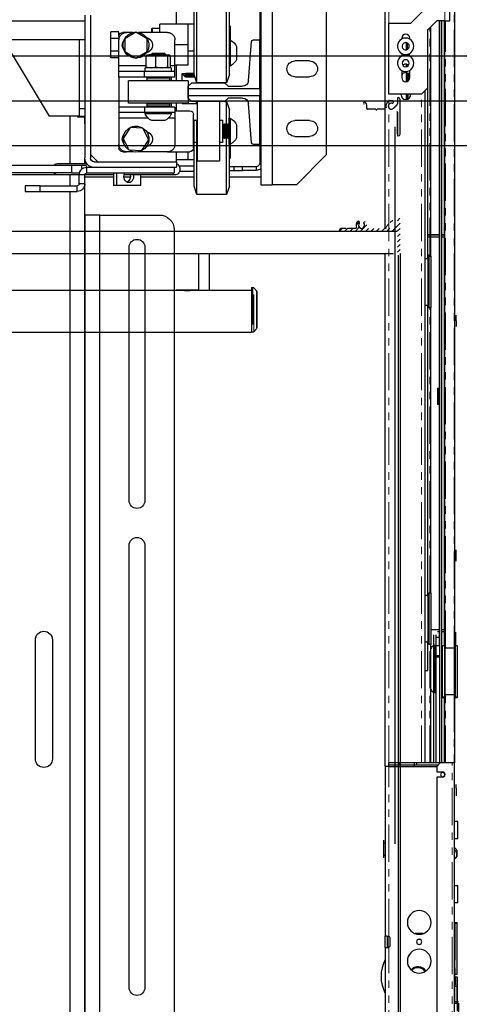
# Model space of a CAD drawing. Units: inches. Extents: x -1 to 417, y 4 to 299.
# Drawn here: x 240 to 255, y 188 to 221 of the extents above; entities that cross this region are included whole.
import ezdxf

# ---------------------------------------------------------------- set-up
doc = ezdxf.new("R2010")
doc.units = ezdxf.units.IN
doc.header["$MEASUREMENT"] = 0
doc.linetypes.add('CENTER', pattern=[2, 1.25, -0.25, 0.25, -0.25])
doc.linetypes.add('PHANTOM', pattern=[2.5, 1.25, -0.25, 0.25, -0.25, 0.25, -0.25])
doc.layers.add('CENTER', color=2, linetype='CENTER')

# ---------------------------------------------------------------- blocks, each defined once
blk = doc.blocks.new('A$C2C1D06E5')
at = {"color": 7, "linetype": 'Continuous', "lineweight": 25}
for p, q in [((0.1717, 3.1119), (0.1717, 2.3564)), ((0.0812, 3.0619), (0.0812, 2.4064)), ((0.1907, 2.9367), (0.1907, 2.5994)), ((0.1927, 2.9367), (0.1927, 2.5994)), ((0.2483, 2.5276), (0.2483, 2.6836)), ((0.2983, 2.5276), (0.2983, 2.6836)), ((0.2435, 2.5416), (0.2435, 2.6696)), ((0.303, 2.5416), (0.303, 2.6696)), ((0.3325, 2.6256), (0.3325, 2.6474)), ((0.4769, 2.6411), (0.4769, 2.4014)), ((0.4863, 2.6411), (0.4863, 2.4014)), ((0.4863, 2.6307), (1.8638, 2.6307)), ((0.2435, 2.6239), (0.2418, 2.6222)), ((0.2418, 2.5891), (0.2418, 2.6222)), ((0.303, 2.6256), (0.313, 2.6256)), ((0.313, 2.6256), (0.3605, 2.6256)), ((0.313, 2.5913), (0.313, 2.6256)), ((0.3475, 2.6119), (0.396, 2.6119)), ((0.3605, 2.6119), (0.3605, 2.6256)), ((0.3727, 2.6194), (0.3605, 2.6194)), ((0.3743, 2.6178), (0.3727, 2.6194)), ((0.3727, 2.6119), (0.3727, 2.6194)), ((0.3743, 2.6178), (0.3743, 2.6119)), ((0.3818, 2.6015), (0.4005, 2.6123)), ((0.4005, 2.6123), (0.4193, 2.6015)), ((0.405, 2.6119), (0.4165, 2.6119)), ((0.4165, 2.6119), (0.4228, 2.6119)), ((0.429, 2.6129), (0.4424, 2.6129)), ((0.429, 2.6056), (0.429, 2.6129)), ((0.4424, 2.6021), (0.4424, 2.6129)), ((0.1907, 2.6003), (0.1927, 2.6003)), ((0.1907, 2.5994), (0.1907, 2.4242)), ((0.1927, 2.5994), (0.1907, 2.5994)), ((0.1927, 2.5994), (0.1927, 2.6003)), ((0.2035, 2.5994), (0.1927, 2.5994)), ((0.1927, 2.518), (0.1927, 2.5994)), ((0.2118, 2.5307), (0.2065, 2.5967)), ((0.335, 2.5557), (0.335, 2.5994)), ((0.3818, 2.5798), (0.3818, 2.6015)), ((0.4193, 2.6015), (0.4193, 2.5798)), ((0.429, 2.6056), (0.429, 2.5994)), ((0.429, 2.6021), (0.4424, 2.6021)), ((0.429, 2.5557), (0.429, 2.5994)), ((0.4424, 2.5804), (0.4424, 2.6021)), ((0.4863, 2.5995), (1.8638, 2.5995)), ((0.4957, 2.5995), (0.4957, 2.4838)), ((0.2316, 2.5885), (0.2316, 2.5666)), ((0.2418, 2.5891), (0.2435, 2.5873)), ((0.2426, 2.5883), (0.2426, 2.5556)), ((0.303, 2.5806), (0.313, 2.5806)), ((0.313, 2.5569), (0.313, 2.5913)), ((0.313, 2.5913), (0.335, 2.5913)), ((0.3522, 2.5775), (0.3531, 2.5769)), ((0.374, 2.5775), (0.3522, 2.5775)), ((0.3531, 2.5769), (0.3531, 2.5764)), ((0.3531, 2.5769), (0.3731, 2.5769)), ((0.3731, 2.5769), (0.374, 2.5775)), ((0.3731, 2.5764), (0.3731, 2.5769)), ((0.4005, 2.569), (0.3818, 2.5798)), ((0.4193, 2.5798), (0.4005, 2.569)), ((0.429, 2.5804), (0.4424, 2.5804)), ((0.4424, 2.5696), (0.4424, 2.5804)), ((0.5457, 2.4713), (0.6113, 2.5807)), ((0.109, 2.5641), (0.134, 2.5641)), ((0.3427, 2.5542), (0.3427, 2.5728)), ((0.3445, 2.5744), (0.3441, 2.5742)), ((0.3441, 2.574), (0.3447, 2.5744)), ((0.3447, 2.5744), (0.3445, 2.5744)), ((0.3451, 2.5744), (0.3447, 2.5744)), ((0.3561, 2.5744), (0.3451, 2.5744)), ((0.3471, 2.5542), (0.3471, 2.5728)), ((0.3531, 2.5764), (0.3506, 2.575)), ((0.3506, 2.575), (0.3506, 2.5746)), ((0.3506, 2.575), (0.3756, 2.575)), ((0.3506, 2.5746), (0.351, 2.5744)), ((0.3506, 2.5746), (0.3756, 2.5746)), ((0.3531, 2.5764), (0.3731, 2.5764)), ((0.3584, 2.5744), (0.3561, 2.5744)), ((0.3746, 2.5744), (0.3584, 2.5744)), ((0.3674, 2.5542), (0.3674, 2.5728)), ((0.3756, 2.575), (0.3731, 2.5764)), ((0.3764, 2.5744), (0.3746, 2.5744)), ((0.3753, 2.5744), (0.3756, 2.5746)), ((0.3756, 2.5746), (0.3756, 2.575)), ((0.3818, 2.5744), (0.3764, 2.5744)), ((0.3822, 2.5742), (0.3818, 2.5744)), ((0.3835, 2.5542), (0.3835, 2.5728)), ((0.4082, 2.5734), (0.4094, 2.5708)), ((0.4124, 2.5724), (0.4108, 2.5749)), ((0.429, 2.5696), (0.4424, 2.5696)), ((0.2426, 2.5556), (0.2435, 2.5556)), ((0.313, 2.5569), (0.335, 2.5569)), ((0.3325, 2.5306), (0.3325, 2.5569)), ((0.335, 2.5463), (0.335, 2.5557)), ((0.335, 2.5369), (0.335, 2.5463)), ((0.335, 2.5463), (0.386, 2.5463)), ((0.3414, 2.5525), (0.3414, 2.5463)), ((0.3414, 2.5525), (0.3849, 2.5525)), ((0.3441, 2.5529), (0.3427, 2.5542)), ((0.3441, 2.5528), (0.3444, 2.5525)), ((0.3557, 2.5525), (0.3471, 2.5542)), ((0.3674, 2.5542), (0.3588, 2.5525)), ((0.3742, 2.5525), (0.3674, 2.5542)), ((0.3835, 2.5542), (0.3767, 2.5525)), ((0.3818, 2.5525), (0.3822, 2.5528)), ((0.3821, 2.5529), (0.3835, 2.5542)), ((0.3849, 2.5463), (0.3849, 2.5525)), ((0.386, 2.5369), (0.386, 2.5463)), ((0.386, 2.5463), (0.429, 2.5463)), ((0.429, 2.5463), (0.429, 2.5557)), ((0.429, 2.5369), (0.429, 2.5463)), ((0.134, 2.5376), (0.109, 2.5376)), ((0.2435, 2.5416), (0.2483, 2.5276)), ((0.2517, 2.5275), (0.2458, 2.5216)), ((0.2483, 2.5276), (0.2983, 2.5276)), ((0.3068, 2.5275), (0.2517, 2.5275)), ((0.2605, 2.5276), (0.2605, 2.5275)), ((0.298, 2.5276), (0.298, 2.5275)), ((0.2983, 2.5276), (0.303, 2.5416)), ((0.3016, 2.5375), (0.3179, 2.5375)), ((0.3017, 2.5378), (0.3169, 2.5378)), ((0.3169, 2.5377), (0.3017, 2.5377)), ((0.3169, 2.5386), (0.302, 2.5386)), ((0.3021, 2.5389), (0.3169, 2.5389)), ((0.3169, 2.5403), (0.3025, 2.5403)), ((0.3027, 2.5407), (0.3169, 2.5407)), ((0.323, 2.543), (0.303, 2.543)), ((0.303, 2.543), (0.3169, 2.543)), ((0.3169, 2.5425), (0.303, 2.5425)), ((0.3128, 2.5216), (0.3068, 2.5275)), ((0.3131, 2.5306), (0.3131, 2.4931)), ((0.3131, 2.5306), (0.4131, 2.5306)), ((0.3169, 2.5431), (0.3169, 2.5425)), ((0.3169, 2.5407), (0.3169, 2.5403)), ((0.3169, 2.5389), (0.3169, 2.5386)), ((0.3169, 2.5378), (0.3169, 2.5377)), ((0.3179, 2.5375), (0.3179, 2.543)), ((0.3179, 2.5375), (0.3229, 2.5425)), ((0.3229, 2.5425), (0.3229, 2.543)), ((0.3229, 2.5425), (0.323, 2.5425)), ((0.323, 2.5306), (0.323, 2.543)), ((0.335, 2.5369), (0.386, 2.5369)), ((0.3415, 2.5369), (0.3415, 2.5306)), ((0.3454, 2.5366), (0.3444, 2.5356)), ((0.3444, 2.5356), (0.3444, 2.5316)), ((0.3819, 2.5356), (0.3444, 2.5356)), ((0.3444, 2.5316), (0.3454, 2.5306)), ((0.3444, 2.5316), (0.3656, 2.5316)), ((0.3454, 2.5366), (0.3809, 2.5366)), ((0.3511, 2.5369), (0.3515, 2.5366)), ((0.3656, 2.5316), (0.3819, 2.5316)), ((0.3747, 2.5366), (0.3752, 2.5369)), ((0.3819, 2.5356), (0.3809, 2.5366)), ((0.3809, 2.5306), (0.3819, 2.5316)), ((0.3819, 2.5316), (0.3819, 2.5356)), ((0.386, 2.5369), (0.429, 2.5369)), ((0.4131, 2.4931), (0.4131, 2.5306)), ((0.429, 2.5369), (0.429, 2.4869)), ((0.1927, 2.518), (0.1927, 2.5055)), ((0.3128, 2.518), (0.1927, 2.518)), ((0.2458, 2.5216), (0.2216, 2.5216)), ((0.3128, 2.518), (0.3128, 2.5216)), ((0.3128, 2.5055), (0.3128, 2.518)), ((0.1927, 2.5055), (0.3128, 2.5055)), ((0.1927, 2.4242), (0.1927, 2.5055)), ((0.2216, 2.5019), (0.2458, 2.5019)), ((0.2483, 2.4961), (0.2435, 2.4821)), ((0.2458, 2.5019), (0.2517, 2.496)), ((0.2516, 2.4961), (0.2483, 2.4961)), ((0.2483, 2.4587), (0.2483, 2.4961)), ((0.2517, 2.496), (0.3068, 2.496)), ((0.2605, 2.496), (0.2605, 2.4021)), ((0.298, 2.496), (0.298, 2.4021)), ((0.2993, 2.493), (0.2983, 2.496)), ((0.2983, 2.493), (0.2983, 2.496)), ((0.3068, 2.496), (0.3128, 2.5019)), ((0.3128, 2.5019), (0.3128, 2.5055)), ((0.2065, 2.4269), (0.2118, 2.4929)), ((0.2435, 2.4681), (0.2435, 2.4821)), ((0.323, 2.493), (0.298, 2.493)), ((0.335, 2.4806), (0.3103, 2.4806)), ((0.3131, 2.4931), (0.4131, 2.4931)), ((0.323, 2.493), (0.323, 2.4931)), ((0.3325, 2.4806), (0.3325, 2.4931)), ((0.335, 2.4869), (0.335, 2.4775)), ((0.335, 2.4869), (0.386, 2.4869)), ((0.3415, 2.4931), (0.3415, 2.4869)), ((0.3454, 2.4931), (0.3444, 2.4921)), ((0.3444, 2.4921), (0.3444, 2.4881)), ((0.3819, 2.4921), (0.3444, 2.4921)), ((0.3444, 2.4881), (0.3454, 2.4871)), ((0.3444, 2.4881), (0.3656, 2.4881)), ((0.3654, 2.4871), (0.3454, 2.4871)), ((0.3528, 2.4871), (0.3531, 2.4869)), ((0.3531, 2.4869), (0.3531, 2.4869)), ((0.3531, 2.4869), (0.3731, 2.4869)), ((0.3809, 2.4871), (0.3654, 2.4871)), ((0.3656, 2.4881), (0.3819, 2.4881)), ((0.3731, 2.4869), (0.3734, 2.4871)), ((0.3731, 2.4869), (0.3731, 2.4869)), ((0.3819, 2.4921), (0.3809, 2.4931)), ((0.3809, 2.4871), (0.3819, 2.4881)), ((0.3819, 2.4881), (0.3819, 2.4921)), ((0.386, 2.4869), (0.386, 2.4775)), ((0.386, 2.4869), (0.429, 2.4869)), ((0.429, 2.4869), (0.429, 2.4775)), ((0.4863, 2.4838), (0.4957, 2.4838)), ((0.4957, 2.4838), (0.4957, 2.4713)), ((0.109, 2.4641), (0.134, 2.4641)), ((0.2449, 2.4681), (0.2426, 2.4681)), ((0.2426, 2.4681), (0.2426, 2.427)), ((0.2449, 2.4681), (0.2449, 2.427)), ((0.2555, 2.465), (0.2545, 2.464)), ((0.2545, 2.4285), (0.2545, 2.464)), ((0.2595, 2.465), (0.2555, 2.465)), ((0.2555, 2.465), (0.2555, 2.4275)), ((0.2605, 2.464), (0.2595, 2.465)), ((0.2595, 2.4297), (0.2595, 2.465)), ((0.299, 2.465), (0.298, 2.464)), ((0.303, 2.465), (0.299, 2.465)), ((0.299, 2.465), (0.299, 2.4275)), ((0.304, 2.464), (0.303, 2.465)), ((0.303, 2.4297), (0.303, 2.465)), ((0.304, 2.4181), (0.304, 2.4744)), ((0.335, 2.4775), (0.386, 2.4775)), ((0.335, 2.4775), (0.335, 2.4681)), ((0.335, 2.4681), (0.335, 2.4244)), ((0.3413, 2.4775), (0.3413, 2.4752)), ((0.3413, 2.4752), (0.385, 2.4752)), ((0.3522, 2.4642), (0.3741, 2.4642)), ((0.385, 2.4752), (0.385, 2.4775)), ((0.386, 2.4775), (0.429, 2.4775)), ((0.429, 2.4775), (0.429, 2.4681)), ((0.429, 2.4681), (0.429, 2.4244)), ((0.4957, 2.4713), (0.4863, 2.4713)), ((0.4865, 2.4588), (0.4865, 2.4713)), ((0.4988, 2.4707), (0.4865, 2.4707)), ((0.4957, 2.4713), (0.5457, 2.4713)), ((0.4988, 2.4713), (0.4988, 2.4707)), ((0.2316, 2.4572), (0.2316, 2.4366)), ((0.2463, 2.4562), (0.2449, 2.4588)), ((0.2468, 2.4562), (0.2463, 2.4562)), ((0.2463, 2.4562), (0.2463, 2.4375)), ((0.2483, 2.4588), (0.2468, 2.4562)), ((0.2468, 2.4562), (0.2468, 2.4375)), ((0.2486, 2.4588), (0.2483, 2.4588)), ((0.2483, 2.4588), (0.2483, 2.4352)), ((0.2501, 2.4562), (0.2486, 2.4588)), ((0.2486, 2.4588), (0.2486, 2.4352)), ((0.2506, 2.4562), (0.2501, 2.4562)), ((0.2501, 2.4562), (0.2501, 2.4375)), ((0.252, 2.4588), (0.2506, 2.4562)), ((0.2506, 2.4562), (0.2506, 2.4375)), ((0.2524, 2.4588), (0.252, 2.4588)), ((0.252, 2.4588), (0.252, 2.4352)), ((0.2538, 2.4562), (0.2524, 2.4588)), ((0.2524, 2.4588), (0.2524, 2.4352)), ((0.2543, 2.4562), (0.2538, 2.4562)), ((0.2538, 2.4562), (0.2538, 2.4375)), ((0.2545, 2.4566), (0.2543, 2.4562)), ((0.2543, 2.4562), (0.2543, 2.4375)), ((0.3789, 2.4319), (0.3887, 2.4513)), ((0.3887, 2.4513), (0.4103, 2.4525)), ((0.4103, 2.4525), (0.4221, 2.4343)), ((0.4863, 2.4588), (0.4865, 2.4588)), ((0.134, 2.4376), (0.109, 2.4376)), ((0.2316, 2.4366), (0.2316, 2.4353)), ((0.2449, 2.4338), (0.2463, 2.4363)), ((0.2463, 2.4375), (0.2463, 2.4363)), ((0.2463, 2.4363), (0.2468, 2.4363)), ((0.2468, 2.4375), (0.2468, 2.4363)), ((0.2468, 2.4363), (0.2483, 2.4338)), ((0.2483, 2.4352), (0.2483, 2.4338)), ((0.2483, 2.4338), (0.2486, 2.4338)), ((0.2483, 2.3506), (0.2483, 2.4338)), ((0.2486, 2.4338), (0.2501, 2.4363)), ((0.2486, 2.4352), (0.2486, 2.4338)), ((0.2501, 2.4375), (0.2501, 2.4363)), ((0.2501, 2.4363), (0.2506, 2.4363)), ((0.2506, 2.4375), (0.2506, 2.4363)), ((0.2506, 2.4363), (0.252, 2.4338)), ((0.252, 2.4352), (0.252, 2.4338)), ((0.252, 2.4338), (0.2524, 2.4338)), ((0.2524, 2.4338), (0.2538, 2.4363)), ((0.2524, 2.4352), (0.2524, 2.4338)), ((0.2538, 2.4375), (0.2538, 2.4363)), ((0.2538, 2.4363), (0.2543, 2.4363)), ((0.2543, 2.4375), (0.2543, 2.4363)), ((0.2543, 2.4363), (0.2545, 2.4359)), ((0.2545, 2.4285), (0.2555, 2.4275)), ((0.2595, 2.4275), (0.2595, 2.4297)), ((0.2595, 2.4275), (0.2605, 2.4285)), ((0.298, 2.4285), (0.299, 2.4275)), ((0.2983, 2.3506), (0.2983, 2.4283)), ((0.303, 2.4275), (0.303, 2.4297)), ((0.303, 2.4275), (0.304, 2.4285)), ((0.3907, 2.4138), (0.3789, 2.4319)), ((0.4221, 2.4343), (0.4123, 2.415)), ((0.1907, 2.4242), (0.1907, 2.3564)), ((0.1927, 2.4242), (0.1907, 2.4242)), ((0.1907, 2.4231), (0.1927, 2.4231)), ((0.1927, 2.4231), (0.1927, 2.4242)), ((0.1927, 2.4242), (0.2035, 2.4242)), ((0.1927, 2.4242), (0.1927, 2.393)), ((0.2418, 2.4038), (0.2418, 2.4248)), ((0.2426, 2.427), (0.2426, 2.4244)), ((0.2426, 2.4244), (0.2449, 2.4244)), ((0.2435, 2.3627), (0.2435, 2.4244)), ((0.2449, 2.427), (0.2449, 2.4244)), ((0.2555, 2.4275), (0.2595, 2.4275)), ((0.299, 2.4275), (0.303, 2.4275)), ((0.303, 2.3627), (0.303, 2.4275)), ((0.3475, 2.4119), (0.3103, 2.4119)), ((0.313, 2.3981), (0.313, 2.4119)), ((0.3325, 2.3952), (0.3325, 2.4119)), ((0.3475, 2.4119), (0.396, 2.4119)), ((0.4123, 2.415), (0.3907, 2.4138)), ((0.405, 2.4119), (0.4165, 2.4119)), ((0.4087, 2.4148), (0.4094, 2.4133)), ((0.4124, 2.4149), (0.4123, 2.415)), ((0.4228, 2.4119), (0.4165, 2.4119)), ((0.429, 2.4244), (0.429, 2.4181)), ((0.1312, 2.3564), (0.0812, 2.4064)), ((0.2418, 2.4016), (0.2418, 2.4038)), ((0.2418, 2.4016), (0.2435, 2.3998)), ((0.2605, 2.4021), (0.2605, 2.3963)), ((0.2605, 2.3963), (0.298, 2.3963)), ((0.298, 2.4021), (0.298, 2.3963)), ((0.303, 2.3981), (0.313, 2.3981)), ((0.313, 2.3981), (0.3325, 2.3981)), ((0.3325, 2.3952), (0.3325, 2.3858)), ((0.4706, 2.3952), (0.3325, 2.3952)), ((0.4646, 2.3952), (0.4769, 2.4074)), ((0.4863, 2.392), (0.4863, 2.4014)), ((0.199, 2.3868), (0.199, 2.3805)), ((0.199, 2.3868), (0.2215, 2.3868)), ((0.199, 2.3805), (0.2215, 2.3805)), ((0.2215, 2.3805), (0.2215, 2.3868)), ((0.2215, 2.3868), (0.2365, 2.3868)), ((0.2365, 2.3805), (0.2215, 2.3805)), ((0.2365, 2.3868), (0.2365, 2.3805)), ((0.2365, 2.3868), (0.2435, 2.3868)), ((0.2435, 2.3805), (0.2365, 2.3805)), ((0.303, 2.3788), (0.3274, 2.3788)), ((0.4706, 2.3858), (0.3325, 2.3858)), ((0.3363, 2.3858), (0.3363, 2.3764)), ((0.4828, 2.3858), (0.4706, 2.3858)), ((0.4828, 2.3764), (0.4828, 2.3858)), ((0.533, 2.392), (0.4831, 2.392)), ((0.4839, 2.3889), (0.4839, 2.3857)), ((0.4839, 2.3889), (0.4912, 2.3889)), ((0.4912, 2.3889), (0.5088, 2.3889)), ((0.5088, 2.3889), (0.5088, 2.3764)), ((0.5088, 2.3889), (1.8169, 2.3889)), ((0.1907, 2.3693), (0.2435, 2.3693)), ((0.2435, 2.3541), (0.2435, 2.3627)), ((0.303, 2.3693), (0.3924, 2.3693)), ((0.303, 2.3541), (0.303, 2.3627)), ((0.3342, 2.3732), (0.4203, 2.3732)), ((0.4828, 2.3764), (0.3363, 2.3764)), ((0.3924, 2.3552), (0.3924, 2.3732)), ((0.41, 2.3693), (0.4206, 2.3693)), ((0.4326, 2.3552), (0.4326, 2.3764)), ((0.4382, 2.3764), (0.4382, 2.3552)), ((0.4382, 2.3732), (0.4862, 2.3732)), ((0.4382, 2.3693), (0.4863, 2.3693)), ((0.4863, 0.3807), (0.4863, 2.3731)), ((0.4863, 2.3729), (0.4957, 2.3729)), ((0.4863, 2.3583), (0.4863, 2.3729)), ((0.5088, 2.3764), (0.4952, 2.3764)), ((0.4957, 2.3732), (0.533, 2.3732)), ((0.4957, 2.3583), (0.4957, 2.3729)), ((0.5088, 2.3764), (1.1752, 2.3764)), ((0.5335, 2.3733), (1.8417, 2.3733)), ((0.1312, 2.3564), (0.1717, 2.3564)), ((0.1907, 2.3564), (0.1717, 2.3564)), ((0.2435, 2.3541), (0.2483, 2.3401)), ((0.2483, 2.3401), (0.2483, 2.3506)), ((0.2983, 2.3401), (0.303, 2.3541)), ((0.2983, 2.3401), (0.2983, 2.3506)), ((0.3924, 2.3552), (0.4326, 2.3552)), ((0.4326, 2.3552), (0.4382, 2.3552)), ((0.4863, 2.3583), (0.4957, 2.3583)), ((0.4992, 2.3454), (0.4992, 2.3548)), ((0.5613, 2.3548), (0.4992, 2.3548)), ((0.5613, 2.3454), (0.5613, 2.3548)), ((0.5613, 2.3548), (0.5863, 2.3548)), ((0.5863, 2.3548), (0.5863, 2.3454)), ((0.2483, 2.3401), (0.2983, 2.3401)), ((0.5613, 2.3454), (0.4992, 2.3454)), ((0.5863, 2.3454), (0.5613, 2.3454)), ((0.4613, 2.3057), (0.3613, 2.3057)), ((0.4613, 0.4557), (0.4613, 2.3057)), ((0.4613, 2.3057), (0.4863, 2.3057)), ((0.4863, 2.3057), (0.4863, 2.1292)), ((0.3363, 2.2807), (0.3363, 0.4807)), ((0.3855, 2.2517), (0.3855, 1.8267)), ((0.412, 1.8267), (0.412, 2.2517)), ((0.4863, 2.1292), (0.4863, 2.0292)), ((0.4863, 2.0292), (0.4863, 1.7182)), ((0.3855, 1.7517), (0.3855, 1.0097)), ((0.412, 1.0097), (0.412, 1.7517)), ((0.4863, 1.7182), (0.4863, 1.6182)), ((0.4863, 1.6182), (0.4863, 1.1432)), ((0.5408, 1.5932), (0.5408, 1.3932)), ((0.5693, 1.3932), (0.5693, 1.5932)), ((0.4863, 1.1432), (0.4863, 1.0432)), ((0.4863, 1.0432), (0.4863, 0.7322))]:
    blk.add_line(p, q, dxfattribs=at)
at = {"color": 8, "linetype": 'Continuous', "lineweight": 25}
for p, q in [((0.335, 2.5557), (0.3427, 2.5557)), ((0.3835, 2.5557), (0.429, 2.5557)), ((0.335, 2.4681), (0.3465, 2.4681)), ((0.3797, 2.4681), (0.429, 2.4681)), ((0.5113, 2.4713), (0.5113, 2.392)), ((0.1907, 2.393), (0.1927, 2.393)), ((0.3283, 2.3883), (0.303, 2.3883)), ((0.4912, 2.3826), (0.4912, 2.3889)), ((0.5113, 2.3732), (0.5113, 2.3548)), ((0.5113, 2.3454), (0.5113, 0.3807))]:
    blk.add_line(p, q, dxfattribs=at)
at = {"color": 7, "linetype": 'Continuous', "lineweight": 25, "flags": 128}
for points in [[(0.3325, 2.3917), (0.3317, 2.3914), (0.3299, 2.3903), (0.3284, 2.3885), (0.3274, 2.3863), (0.3268, 2.3839), (0.3268, 2.3813), (0.3274, 2.3789), (0.3284, 2.3767), (0.3299, 2.375), (0.3317, 2.3738), (0.3337, 2.3733), (0.3357, 2.3734), (0.3376, 2.3743), (0.3392, 2.3758), (0.3397, 2.3764)], [(0.4048, 2.3732), (0.4046, 2.3728), (0.4044, 2.3702), (0.4046, 2.3675), (0.4055, 2.3651), (0.4068, 2.363), (0.4084, 2.3614), (0.4104, 2.3604), (0.4125, 2.36)], [(0.4125, 2.36), (0.4146, 2.3604), (0.4166, 2.3614), (0.4183, 2.363), (0.4196, 2.3651), (0.4204, 2.3675), (0.4207, 2.3702), (0.4204, 2.3728), (0.4196, 2.3752), (0.419, 2.3764)]]:
    blk.add_lwpolyline(points, dxfattribs=at)
at = {"color": 7, "linetype": 'Continuous', "lineweight": 25}
for centre, radius, start, end in [((0.3475, 2.5994), 0.0125, 90, 180), ((0.4005, 2.5906), 0.0217, 303.1576, 294.1576), ((0.4165, 2.5994), 0.0125, 0, 90), ((0.4228, 2.6056), 0.00625, 0, 90), ((0.2035, 2.5964), 0.00295, 4.6316, 90), ((0.2531, 2.5778), 0.0241, 118.1415, 153.6071), ((0.3859, 2.5906), 0.0133, 102.2404, 257.7596), ((0.4101, 2.5906), 0.0133, 322.9695, 37.0305), ((0.109, 2.5509), 0.0132, 90, 270), ((0.134, 2.5509), 0.0132, 270, 90), ((0.2531, 2.5773), 0.0241, 206.3929, 243.999), ((0.2216, 2.5315), 0.00984, 184.6316, 270), ((0.2216, 2.4921), 0.00984, 90, 175.3684), ((0.3103, 2.4744), 0.00625, 90, 180), ((0.109, 2.4509), 0.0132, 90, 270), ((0.134, 2.4509), 0.0132, 270, 90), ((0.2531, 2.4465), 0.0241, 116.001, 153.6071), ((0.3629, 2.4857), 0.0241, 206.001, 243.6071), ((0.3634, 2.4857), 0.0241, 296.3929, 333.999), ((0.3859, 2.4331), 0.0132, 102.2404, 257.7596), ((0.4005, 2.4331), 0.0217, 303.1576, 294.1576), ((0.2531, 2.446), 0.024, 206.3929, 243.999), ((0.4101, 2.4331), 0.0133, 322.9695, 37.0305), ((0.2035, 2.4271), 0.00295, 270, 355.3684), ((0.3103, 2.4181), 0.00625, 180, 270), ((0.3475, 2.4244), 0.0125, 180, 270), ((0.4165, 2.4244), 0.0125, 270, 0), ((0.4228, 2.4181), 0.00625, 270, 0), ((0.4706, 2.4014), 0.00625, 270, 0), ((0.4706, 2.4014), 0.0157, 270, 0), ((0.199, 2.393), 0.0125, 228.7169, 270), ((0.199, 2.393), 0.00625, 180, 270), ((0.4828, 2.3729), 0.0129, 0, 90), ((0.5328, 2.3851), 0.00687, 32.9741, 88.0659), ((0.4209, 2.3701), 0.011, 163.559, 239.3948), ((0.4828, 2.3729), 0.0035, 0, 90), ((0.5328, 2.3801), 0.00687, 271.9341, 327.0259), ((0.4992, 2.3583), 0.0129, 180, 270), ((0.4992, 2.3583), 0.0035, 180, 270), ((0.3613, 2.2807), 0.025, 90, 180), ((0.3988, 2.2517), 0.0132, 0, 180), ((0.3988, 1.8267), 0.0133, 180, 0), ((0.3988, 1.7517), 0.0132, 0, 180), ((0.555, 1.5932), 0.0143, 0, 180), ((0.555, 1.3932), 0.0143, 180, 0), ((0.3988, 1.0097), 0.0132, 180, 0)]:
    blk.add_arc(centre, radius, start, end, dxfattribs=at)
for points, knots in [([(0.3427, 2.5728), (0.3429, 2.573), (0.3431, 2.5734), (0.3434, 2.5735), (0.3436, 2.5736)], [0, 0, 0, 0, 0.429018, 1, 1, 1, 1]), ([(0.3451, 2.5744), (0.3453, 2.5744), (0.3459, 2.5742), (0.3466, 2.5734), (0.3471, 2.5728)], [0, 0, 0, 0, 0.23747, 1, 1, 1, 1]), ([(0.3471, 2.5728), (0.3475, 2.5729), (0.3504, 2.5738), (0.3535, 2.5741), (0.3561, 2.5744)], [0, 0, 0, 0, 0.146753, 1, 1, 1, 1]), ([(0.3584, 2.5744), (0.359, 2.5744), (0.3621, 2.5742), (0.365, 2.5734), (0.3674, 2.5728)], [0, 0, 0, 0, 0.1969664, 1, 1, 1, 1]), ([(0.3674, 2.5728), (0.3686, 2.5732), (0.3709, 2.5741), (0.3734, 2.5743), (0.3746, 2.5744)], [0, 0, 0, 0, 0.496596, 1, 1, 1, 1]), ([(0.3764, 2.5744), (0.3776, 2.5743), (0.38, 2.5741), (0.3823, 2.5732), (0.3835, 2.5728)], [0, 0, 0, 0, 0.495903, 1, 1, 1, 1]), ([(0.3835, 2.5728), (0.3834, 2.573), (0.3829, 2.5736), (0.3825, 2.5739), (0.3821, 2.574)], [0, 0, 0, 0, 0.259745, 1, 1, 1, 1]), ([(0.3471, 2.5542), (0.3471, 2.5542), (0.3465, 2.5533), (0.3459, 2.5529), (0.3452, 2.5525)], [0, 0, 0, 0, 0.001686, 1, 1, 1, 1])]:
    blk.add_open_spline(points, degree=3, knots=knots, dxfattribs=at)

msp = doc.modelspace()

# ---------------------------------------------------------------- hatches: boundary and pattern name
at = {"linetype": 'Continuous', "lineweight": 0}
h = msp.add_hatch(dxfattribs=at)
h.set_pattern_fill('ANSI31', style=0)
h.set_pattern_definition([(45, (273.05669, 325.23105), (-0.08838835, 0.08838834), [])])
edge = h.paths.add_edge_path(flags=0)
edge.add_line((252.37199, 214.45035), (252.35369, 214.43205))
edge.add_ellipse((252.34308, 214.44265), major_axis=(0.01061, 0.01061), ratio=1, start_angle=180, end_angle=270, ccw=False)
edge.add_line((252.33248, 214.43205), (252.31418, 214.45035))
edge.add_ellipse((252.30852, 214.44469), major_axis=(-0.00566, 0.00566), ratio=1, start_angle=-90, end_angle=-45)
edge.add_line((252.30852, 214.45269), (252.04452, 214.45269))
edge.add_ellipse((252.04452, 214.48269), major_axis=(0.02121, 0.02121), ratio=1, start_angle=115.457686, end_angle=225, ccw=False)
edge.add_ellipse((251.84308, 214.55419), major_axis=(-0.12993, 0.12993), ratio=1, start_angle=205.457686, end_angle=267.517348)
edge.add_ellipse((251.9482, 214.65058), major_axis=(-0.02908, 0.02908), ratio=1, start_angle=267.517348, end_angle=447.517348)
edge.add_ellipse((251.84308, 214.55419), major_axis=(-0.07177, 0.07177), ratio=1, start_angle=2.482652, end_angle=267.517348, ccw=False)
edge.add_ellipse((251.73795, 214.65058), major_axis=(0.02908, 0.02908), ratio=1, start_angle=272.482652, end_angle=452.482652)
edge.add_ellipse((251.84308, 214.55419), major_axis=(-0.12993, 0.12993), ratio=1, start_angle=2.482652, end_angle=64.542314)
edge.add_ellipse((251.64164, 214.48269), major_axis=(-0.02121, 0.02121), ratio=1, start_angle=135, end_angle=244.542314, ccw=False)
edge.add_line((251.64164, 214.45269), (251.37764, 214.45269))
edge.add_ellipse((251.37764, 214.44469), major_axis=(-0.00566, 0.00566), ratio=1, start_angle=-45, end_angle=0)
edge.add_line((251.37198, 214.45035), (251.35368, 214.43205))
edge.add_ellipse((251.34307, 214.44265), major_axis=(0.01061, 0.01061), ratio=1, start_angle=180, end_angle=270, ccw=False)
edge.add_line((251.33246, 214.43205), (251.31416, 214.45035))
edge.add_ellipse((251.30851, 214.44469), major_axis=(0.00566, 0.00566), ratio=1, start_angle=0, end_angle=45)
edge.add_line((251.30851, 214.45269), (251.18125, 214.45269))
edge.add_ellipse((251.18125, 214.36269), major_axis=(0.06364, 0.06364), ratio=1, start_angle=45, end_angle=123.463041)
edge.add_ellipse((251.10777, 214.37769), major_axis=(0.01061, 0.01061), ratio=1, start_angle=123.463041, end_angle=225)
edge.add_line((251.10777, 214.36269), (253.03195, 214.36269))
edge.add_ellipse((253.03195, 214.34769), major_axis=(0.01061, 0.01061), ratio=1, start_angle=315, end_angle=405, ccw=False)
edge.add_line((253.04695, 214.34769), (253.04695, 213.58268))
edge.add_ellipse((253.07695, 213.58268), major_axis=(-0.02121, 0.02121), ratio=1, start_angle=45, end_angle=135.000009)
edge.add_ellipse((253.07695, 213.61268), major_axis=(0.04243, 0.04243), ratio=1, start_angle=225, end_angle=315)
edge.add_line((253.13695, 213.61268), (253.13695, 214.77886))
edge.add_ellipse((253.07695, 214.77886), major_axis=(0.04243, 0.04243), ratio=1, start_angle=315, end_angle=405.000004)
edge.add_ellipse((253.07695, 214.80886), major_axis=(-0.02121, 0.02121), ratio=1, start_angle=-45, end_angle=45)
edge.add_line((253.04695, 214.80886), (253.04695, 214.62694))
edge.add_ellipse((253.01695, 214.62694), major_axis=(0.02121, 0.02121), ratio=1, start_angle=270, end_angle=315, ccw=False)
edge.add_line((253.03817, 214.60572), (253.0152, 214.58276))
edge.add_ellipse((253.02086, 214.5771), major_axis=(-0.00566, 0.00566), ratio=1, start_angle=0, end_angle=75.16993)
edge.add_ellipse((253.00714, 214.56913), major_axis=(0.00557, 0.00557), ratio=1, start_angle=194.83007, end_angle=345.16993, ccw=False)
edge.add_ellipse((252.99916, 214.5554), major_axis=(0.00566, 0.00566), ratio=1, start_angle=14.83007, end_angle=90)
edge.add_line((252.9935, 214.56106), (252.95946, 214.52701))
edge.add_ellipse((252.96502, 214.52145), major_axis=(-0.00557, 0.00557), ratio=1, start_angle=0, end_angle=75.522488)
edge.add_ellipse((252.95146, 214.51345), major_axis=(-0.00557, 0.00557), ratio=1, start_angle=104.477512, end_angle=255.522488, ccw=False)
edge.add_ellipse((252.94346, 214.49988), major_axis=(-0.00557, 0.00557), ratio=1, start_angle=-75.522488, end_angle=0)
edge.add_line((252.93789, 214.50545), (252.91486, 214.48242))
edge.add_ellipse((252.84309, 214.55419), major_axis=(-0.07177, 0.07177), ratio=1, start_angle=-59.534627, end_angle=180, ccw=False)
edge.add_ellipse((252.87885, 214.69213), major_axis=(-0.02899, 0.02899), ratio=1, start_angle=120.465373, end_angle=300.465373)
edge.add_ellipse((252.84309, 214.55419), major_axis=(-0.12976, 0.12976), ratio=1, start_angle=-59.534627, end_angle=64.56613)
edge.add_ellipse((252.64191, 214.48269), major_axis=(0.02121, 0.02121), ratio=1, start_angle=225, end_angle=334.56613, ccw=False)
edge.add_line((252.64191, 214.45269), (252.37765, 214.45269))
edge.add_ellipse((252.37765, 214.44469), major_axis=(-0.00566, 0.00566), ratio=1, start_angle=-45, end_angle=0)

# ---------------------------------------------------------------- linework, layer by layer
at = {"color": 7, "linetype": 'Continuous', "lineweight": 30}
for p, q in [((252.63715, 214.45269), (252.63715, 226.11542)), ((254.95999, 226.11542), (254.95999, 200.37982)), ((253.50329, 221.3414), (254.17259, 222.01069)), ((254.80251, 221.42014), (254.80251, 222.01069)), ((252.75526, 221.3414), (253.50329, 221.3414)), ((252.75526, 218.95951), (252.75526, 221.3414)), ((254.36944, 221.42014), (254.05447, 221.10518)), ((254.64503, 221.42014), (254.36944, 221.42014)), ((254.45605, 200.45856), (254.45605, 221.42014)), ((254.46983, 196.52155), (254.46983, 221.42014)), ((254.52888, 221.42014), (254.52888, 196.52155)), ((254.62928, 200.44732), (254.62928, 221.42014)), ((254.64503, 221.42014), (254.80251, 221.42014)), ((254.64503, 200.37982), (254.64503, 221.42014)), ((254.05447, 221.10518), (254.05447, 219.15636)), ((254.07416, 213.44447), (254.07416, 221.12487)), ((254.16077, 221.21148), (254.16077, 213.56065)), ((253.19227, 220.83353), (253.19227, 220.80437)), ((253.45999, 220.80493), (253.45999, 220.83353)), ((253.38518, 220.46008), (253.38518, 220.6687)), ((253.19227, 219.75268), (253.19227, 219.50676)), ((253.38518, 219.89119), (253.38518, 219.94898)), ((253.45999, 219.50676), (253.45999, 219.75324)), ((253.38518, 219.38736), (253.38518, 219.66666)), ((253.42019, 219.41162), (253.42378, 219.64144)), ((254.05447, 219.15636), (253.85762, 218.95951)), ((253.97573, 196.52155), (253.97573, 219.07762)), ((253.85762, 218.95951), (252.75526, 218.95951)), ((253.04695, 218.80886), (253.04695, 218.62694)), ((253.13695, 217.61268), (253.13695, 218.77886)), ((253.16865, 218.93038), (253.17421, 218.95951)), ((253.38518, 218.78452), (253.38518, 218.95951)), ((253.41058, 218.79768), (253.41312, 218.95951)), ((253.47218, 218.95951), (253.47076, 218.86895)), ((253.47805, 218.95951), (253.48361, 218.93038)), ((252.30852, 218.45269), (252.04452, 218.45269)), ((252.33248, 218.43205), (252.31418, 218.45035)), ((252.37199, 218.45035), (252.35369, 218.43205)), ((252.64191, 218.45269), (252.37765, 218.45269)), ((252.93789, 218.50545), (252.91486, 218.48242)), ((252.9935, 218.56106), (252.95946, 218.52701)), ((253.03817, 218.60572), (253.0152, 218.58276)), ((253.04695, 217.61269), (253.04695, 218.36269)), ((253.04695, 218.34769), (253.04695, 217.58268)), ((251.30851, 214.45269), (251.18125, 214.45269)), ((251.33246, 214.43205), (251.31416, 214.45035)), ((251.37198, 214.45035), (251.35368, 214.43205)), ((251.64164, 214.45269), (251.37764, 214.45269)), ((203.89015, 214.36269), (252.92195, 214.36269)), ((251.10777, 214.36269), (253.03195, 214.36269)), ((254.07416, 214.23187), (254.46983, 214.23187)), ((254.46983, 214.23187), (254.07416, 214.23187)), ((254.46983, 214.15313), (254.07416, 214.15313)), ((254.52888, 214.23187), (254.64503, 214.23187)), ((254.64503, 214.23187), (254.52888, 214.23187)), ((254.64503, 214.15313), (254.52888, 214.15313)), ((203.89015, 213.61269), (252.92195, 213.61269)), ((246.36777, 213.61269), (246.36777, 212.38269)), ((246.74277, 212.38269), (246.74277, 213.61269)), ((252.63715, 196.40522), (252.63715, 213.61269)), ((253.07515, 213.55273), (253.07515, 177.67264)), ((253.13695, 213.61268), (253.13705, 177.6127)), ((253.97573, 213.44447), (254.07679, 213.44447)), ((254.07416, 213.48191), (254.07679, 213.48191)), ((254.07679, 213.44447), (254.07679, 213.48191)), ((254.07679, 212.65707), (254.07679, 213.44447)), ((254.09811, 213.56065), (254.17259, 213.56065)), ((254.09811, 213.56065), (254.09811, 213.52321)), ((254.09811, 213.52321), (254.16471, 213.52321)), ((254.09811, 213.52321), (254.09811, 212.65707)), ((254.17259, 213.51533), (254.17259, 213.56065)), ((254.17259, 213.51533), (254.17259, 213.35856)), ((254.07679, 213.2949), (254.09811, 213.2949)), ((254.07679, 213.18659), (254.09384, 213.18659)), ((254.17259, 213.35856), (254.17259, 211.7988)), ((248.15026, 212.47317), (248.19211, 212.47317)), ((248.15026, 212.47317), (248.15026, 210.97317)), ((248.2274, 212.4586), (248.32355, 212.36283)), ((254.07679, 211.86966), (254.07679, 212.65707)), ((254.09811, 212.65707), (254.09811, 211.79092)), ((248.15026, 212.37269), (209.05188, 212.37269)), ((246.36777, 212.38269), (245.61777, 212.38269)), ((245.89714, 212.37269), (246.08839, 212.37269)), ((246.36777, 212.38269), (246.35777, 212.37269)), ((246.75277, 212.37269), (246.74277, 212.38269)), ((246.75277, 212.37269), (246.74277, 212.38269)), ((248.15026, 212.36836), (248.15026, 210.97317)), ((248.33826, 211.11894), (248.33826, 212.3274)), ((254.09384, 212.12754), (254.07679, 212.12754)), ((254.09811, 212.09412), (254.07679, 212.09412)), ((254.07679, 211.86966), (253.97573, 211.86966)), ((254.07416, 202.14526), (254.07416, 211.86966)), ((254.16471, 211.79092), (254.09811, 211.79092)), ((254.16077, 211.79092), (254.16077, 202.224)), ((255.01904, 211.3538), (255.01904, 211.54101)), ((255.01904, 211.3538), (255.01904, 211.16189)), ((209.17342, 210.97317), (248.15026, 210.97317)), ((248.19211, 210.97317), (248.15026, 210.97317)), ((248.32355, 211.08351), (248.2274, 210.98774)), ((254.38912, 209.09014), (254.44424, 209.09014)), ((254.38912, 209.09014), (254.38912, 208.81455)), ((254.38912, 208.81455), (254.38912, 208.53896)), ((254.44424, 208.81455), (254.44424, 209.09014)), ((254.44424, 208.53896), (254.44424, 208.81455)), ((254.44424, 208.53896), (254.38912, 208.53896)), ((255.01904, 203.5678), (255.01904, 203.66672)), ((255.01904, 203.2888), (255.01904, 203.5678)), ((254.07416, 202.18119), (254.07679, 202.18119)), ((254.07679, 202.14526), (254.07679, 202.18119)), ((254.09811, 202.224), (254.17259, 202.224)), ((254.09811, 202.224), (254.09811, 201.35785)), ((254.17259, 202.23261), (254.17259, 202.25201)), ((254.17259, 202.224), (254.17259, 200.49171)), ((253.97573, 202.14526), (254.07679, 202.14526)), ((254.07679, 201.35785), (254.07679, 202.14526)), ((254.07679, 201.99419), (254.09811, 201.99419)), ((254.07679, 201.88738), (254.09384, 201.88738)), ((254.07679, 200.57045), (254.07679, 201.35785)), ((254.09811, 201.35785), (254.09811, 200.49171)), ((254.17259, 200.99005), (254.46983, 200.99005)), ((254.38912, 200.931), (254.46983, 200.931)), ((254.52888, 200.99005), (254.64503, 200.99005)), ((254.52888, 200.931), (254.64503, 200.931)), ((254.99936, 200.91131), (254.99936, 200.45856)), ((254.07679, 200.57045), (253.97573, 200.57045)), ((254.07416, 199.61935), (254.07416, 200.57045)), ((254.09384, 200.82833), (254.07679, 200.82833)), ((254.09811, 200.7934), (254.07679, 200.7934)), ((254.27101, 196.52155), (254.27101, 200.81289)), ((254.34975, 200.73415), (254.34975, 200.81289)), ((254.34975, 200.5373), (254.34975, 200.73415)), ((254.34975, 200.73415), (254.46983, 200.73415)), ((254.34975, 200.45856), (254.34975, 200.5373)), ((254.17259, 200.49171), (254.09811, 200.49171)), ((254.16077, 200.49171), (254.16077, 196.52155)), ((254.31038, 198.88526), (254.31038, 200.45706)), ((254.33794, 200.45856), (254.31825, 200.45856)), ((254.34975, 200.06486), (254.34975, 200.45856)), ((254.34975, 200.45856), (254.46983, 200.45856)), ((254.34975, 200.45462), (254.46983, 200.45462)), ((254.5466, 200.45856), (254.62829, 200.45856)), ((254.5466, 200.45856), (254.5466, 198.72627)), ((254.62829, 200.45856), (254.63518, 200.37982)), ((254.62829, 200.45856), (254.62829, 199.59242)), ((254.63518, 200.37982), (254.96261, 200.37982)), ((254.63518, 200.37982), (254.63518, 199.59242)), ((254.96261, 198.80501), (254.96261, 200.37982)), ((254.96261, 200.19281), (254.98393, 200.19281)), ((254.98393, 200.45856), (255.05841, 200.45856)), ((254.98393, 200.45856), (254.98393, 198.72627)), ((255.05841, 200.45856), (255.05841, 198.72627)), ((254.46983, 200.10816), (254.34975, 200.10816)), ((254.46983, 200.06486), (254.34975, 200.06486)), ((254.34975, 196.52155), (254.34975, 200.06486)), ((253.97573, 199.61935), (254.06235, 199.61935)), ((254.06235, 199.61935), (254.07416, 199.61935)), ((254.62829, 199.59242), (254.62829, 198.72627)), ((254.63518, 199.59242), (254.63518, 198.80501)), ((254.31825, 198.88375), (254.33794, 198.88375)), ((254.33794, 198.88375), (254.34975, 198.88601)), ((254.98393, 198.99202), (254.96261, 198.99202)), ((254.98393, 198.9637), (254.96261, 198.9637)), ((254.5466, 198.72627), (254.5466, 198.69795)), ((254.62829, 198.72627), (254.5466, 198.72627)), ((254.62829, 198.69795), (254.5466, 198.69795)), ((254.63518, 198.80501), (254.62829, 198.72627)), ((254.63518, 198.77669), (254.62829, 198.69795)), ((254.62829, 198.69795), (254.62829, 198.72627)), ((254.62928, 196.52155), (254.62928, 198.70919)), ((254.96261, 198.80501), (254.63518, 198.80501)), ((254.63518, 198.77669), (254.63518, 198.80501)), ((254.64503, 198.77669), (254.63518, 198.77669)), ((254.64503, 196.52155), (254.64503, 198.80501)), ((254.95999, 198.80501), (254.95999, 196.52155)), ((254.96261, 198.77669), (254.95999, 198.77669)), ((254.96261, 198.77669), (254.96261, 198.80501)), ((255.05841, 198.72627), (254.98393, 198.72627)), ((254.98393, 198.72627), (254.98393, 198.69795)), ((255.05054, 198.69795), (254.98393, 198.69795)), ((255.05841, 198.72627), (255.05841, 198.70582)), ((252.75526, 196.40344), (252.63715, 196.40344)), ((252.63715, 196.40344), (252.63715, 190.70523)), ((252.75526, 196.44281), (252.75526, 196.52155)), ((254.48754, 196.52155), (252.75526, 196.52155)), ((254.40881, 196.44281), (252.75526, 196.44281)), ((252.75526, 196.40344), (254.36944, 196.40344)), ((253.10959, 196.52155), (253.10959, 196.44281)), ((253.6214, 196.40344), (253.6214, 196.52155)), ((253.70014, 196.44281), (253.70014, 196.52155)), ((254.48755, 196.52155), (254.36944, 196.40344)), ((254.36944, 196.40344), (254.36944, 196.21643)), ((254.88125, 196.52155), (254.48755, 196.52155)), ((254.95999, 196.52155), (254.88125, 196.52155)), ((254.95999, 179.43494), (254.95999, 196.52155)), ((254.36944, 196.21643), (254.56629, 196.21643)), ((254.56629, 196.03927), (254.36944, 196.03927)), ((254.36944, 196.03927), (254.36944, 180.70462)), ((255.01904, 195.67607), (255.01904, 195.79311)), ((255.01904, 195.67607), (255.01904, 195.41386)), ((254.95999, 194.87722), (254.95999, 195.42688)), ((254.95999, 194.56325), (255.0781, 194.56325)), ((255.0781, 193.9727), (255.0781, 194.56325)), ((252.59778, 193.84045), (252.59778, 193.92313)), ((255.0781, 193.9727), (254.95999, 193.9727)), ((252.59778, 193.41525), (252.59778, 193.84045)), ((252.59778, 193.84045), (252.63715, 193.84045)), ((255.0466, 193.58946), (255.0466, 193.58679)), ((255.0466, 193.58679), (255.0466, 193.38277)), ((252.59778, 193.33258), (252.59778, 193.41525)), ((252.63715, 193.41525), (252.59778, 193.41525)), ((254.96632, 193.2968), (254.95999, 193.29315)), ((254.95999, 192.40971), (255.0781, 192.40971)), ((255.0781, 191.81916), (255.0781, 192.40971)), ((255.0781, 191.81916), (254.95999, 191.81916)), ((254.95999, 191.08388), (254.96261, 191.08388)), ((254.95999, 191.06879), (254.96261, 191.06879)), ((254.98393, 191.16262), (255.05841, 191.16262)), ((254.98393, 191.16262), (254.98393, 191.15679)), ((254.98393, 191.14753), (255.05841, 191.14753)), ((255.03873, 191.06486), (255.03873, 190.78927)), ((255.05841, 191.14753), (255.05841, 191.16262)), ((255.05841, 191.06486), (255.05841, 191.14753)), ((252.63715, 190.62588), (252.63715, 190.70523)), ((252.63715, 190.40935), (252.63715, 190.62588)), ((252.71589, 190.62588), (252.71589, 190.70523)), ((252.71589, 190.40935), (252.71589, 190.62588)), ((252.73558, 190.32735), (252.73558, 190.70811)), ((252.80447, 190.40935), (252.80447, 190.62588)), ((253.91031, 190.7932), (253.64746, 190.7932)), ((254.96261, 190.89687), (254.97609, 190.89687)), ((254.96261, 190.81092), (254.97967, 190.81092)), ((255.05841, 189.41525), (255.05841, 190.78927)), ((252.63715, 190.32999), (252.63715, 190.40935)), ((252.63715, 190.32999), (252.63715, 186.97431)), ((252.71589, 190.5373), (252.73558, 190.5373)), ((252.71589, 190.32999), (252.71589, 190.40935)), ((252.72742, 190.32632), (252.72742, 190.5373)), ((254.97967, 189.75187), (254.96261, 189.75187)), ((254.97609, 189.69608), (254.96261, 189.69608)), ((254.97609, 189.45039), (254.97609, 189.48728)), ((255.05841, 189.41525), (254.98393, 189.41525)), ((254.98393, 189.33647), (255.05841, 189.33647)), ((254.98393, 189.33647), (254.98393, 189.06405)), ((255.05054, 188.46174), (255.05054, 189.29714)), ((255.05841, 189.33647), (255.05841, 189.28927)), ((255.05841, 189.28927), (255.05841, 188.46174)), ((254.96261, 188.46174), (254.96261, 189.15121)), ((254.96261, 189.07072), (254.98393, 189.07072)), ((254.96261, 189.03139), (255.05054, 189.03139)), ((254.97967, 188.45723), (254.97967, 189.04911)), ((255.05841, 188.72337), (255.05841, 188.19176)), ((255.09474, 188.50111), (254.95999, 188.50111)), ((254.95999, 188.46174), (255.09474, 188.46174)), ((255.09474, 188.46174), (255.09474, 187.60473))]:
    msp.add_line(p, q, dxfattribs=at)
at = {"color": 7, "linetype": 'PHANTOM', "lineweight": 0}
for p, q in [((252.75526, 221.3414), (252.75526, 226.11542)), ((254.94818, 226.11542), (254.94818, 200.37982)), ((254.64503, 222.01069), (254.64503, 221.42014)), ((254.65684, 200.37982), (254.65684, 221.42014)), ((254.06235, 221.11305), (254.06235, 213.44447)), ((254.14109, 213.56065), (254.14109, 221.19179)), ((253.34299, 220.68297), (253.34299, 220.4459)), ((253.34299, 219.96023), (253.34299, 219.87665)), ((253.34299, 219.67505), (253.34299, 219.37611)), ((252.75526, 196.52155), (252.75526, 218.95951)), ((253.34299, 218.95951), (253.34299, 218.77611)), ((253.85762, 196.52155), (253.85762, 218.95951)), ((254.16471, 212.65707), (254.16471, 213.52321)), ((248.19211, 212.47317), (248.19211, 210.97317)), ((248.2274, 210.98774), (248.2274, 212.4586)), ((254.16471, 211.79092), (254.16471, 212.65707)), ((248.19211, 212.36836), (209.04753, 212.36836)), ((248.32355, 212.36283), (248.32355, 211.08351)), ((254.06235, 211.86966), (254.06235, 202.14526)), ((254.14109, 202.224), (254.14109, 211.79092)), ((254.06235, 200.57045), (254.06235, 199.61935)), ((254.14109, 196.52155), (254.14109, 200.49171)), ((254.65684, 196.52155), (254.65684, 198.80501)), ((254.94818, 198.80501), (254.94818, 196.52155)), ((255.05054, 198.69795), (255.05054, 198.72627)), ((252.75526, 196.40344), (252.75526, 196.44281)), ((252.75526, 190.70523), (252.75526, 196.40344)), ((254.88125, 179.43494), (254.88125, 196.52155)), ((254.98393, 191.14753), (254.98393, 189.48063)), ((252.72996, 190.3266), (252.72996, 190.5373)), ((252.75526, 186.96839), (252.75526, 190.32999)), ((254.98393, 189.48063), (254.98393, 189.41525))]:
    msp.add_line(p, q, dxfattribs=at)
at = {"linetype": 'ByBlock'}
for p, q in [((198.39256, 220.23769), (260.53282, 220.23769)), ((198.39256, 217.23769), (260.53282, 217.23769))]:
    msp.add_line(p, q, dxfattribs=at)
msp.add_line((252.95999, 217.86269), (252.95999, 193.80434))
at = {"color": 7, "linetype": 'Continuous', "lineweight": 30}
for points in [[(253.19227, 220.31384), (253.20167, 220.26457), (253.2127, 220.24328)], [(253.4385, 220.24124), (253.45059, 220.26457), (253.45999, 220.31384)], [(252.63715, 190.70523), (252.64001, 190.7087), (252.6481, 190.71118), (252.66058, 190.71266), (252.67647, 190.71316), (252.71461, 190.71118), (252.75526, 190.70523)]]:
    msp.add_lwpolyline(points, dxfattribs=at)
for centre, radius, start, end in [((253.32613, 220.56424), 0.27559, 150.719647, 330.719647), ((253.32613, 220.56424), 0.27559, 330.719647, 150.719647), ((253.32613, 220.83353), 0.13386, 0, 180), ((253.32613, 220.56424), 0.12008, 330.719647, 150.719647), ((253.32613, 220.56424), 0.12008, 150.719647, 330.719647), ((253.32613, 219.99337), 0.27559, 150.719647, 330.719647), ((253.32613, 219.99337), 0.27559, 330.719647, 150.719647), ((253.32613, 219.99337), 0.12008, 0, 180), ((253.32613, 219.5311), 0.14992, 26.763777, 153.236222), ((253.32613, 219.99337), 0.12008, 180, 0), ((253.32613, 219.83016), 0.13339, 44.52973, 135.470213), ((253.32613, 219.50676), 0.13386, 180, 0), ((251.9482, 218.65058), 0.04113, 42.517348, 222.517348), ((252.84309, 218.55419), 0.1835, 75.465373, 199.56613), ((252.87885, 218.69213), 0.041, 255.465373, 75.465373), ((253.07695, 218.80886), 0.03, 90, 180), ((253.07695, 218.77886), 0.06, 0, 90.000004), ((253.32613, 218.93038), 0.15748, 180, 0), ((251.84308, 218.55419), 0.18375, 340.457686, 42.517348), ((252.04452, 218.48269), 0.03, 160.457686, 270), ((252.30852, 218.44469), 0.008, 45, 90), ((252.34308, 218.44265), 0.015, 225, 315), ((252.37765, 218.44469), 0.008, 90, 135), ((252.84309, 218.55419), 0.1015, 75.465373, 315), ((252.94346, 218.49988), 0.00787, 59.477512, 135), ((252.95146, 218.51345), 0.00787, 239.477512, 30.522488), ((252.96502, 218.52145), 0.00787, 135, 210.522488), ((252.99916, 218.5554), 0.008, 59.83007, 135), ((253.00714, 218.56913), 0.00787, 239.83007, 30.16993), ((253.02086, 218.5771), 0.008, 135, 210.16993), ((253.03195, 218.34769), 0.015, 0, 90), ((253.01695, 218.62694), 0.03, 315, 0), ((253.07695, 217.58268), 0.03, 180, 270.000009), ((253.07695, 217.61268), 0.06, 270, 360), ((251.18125, 214.36269), 0.09, 90, 168.463041), ((251.30851, 214.44469), 0.008, 45, 90), ((251.34307, 214.44265), 0.015, 225, 315), ((251.37764, 214.44469), 0.008, 90, 135), ((251.64164, 214.48269), 0.03, 270, 19.542314), ((251.84308, 214.55419), 0.18375, 137.482652, 199.542314), ((251.73795, 214.65058), 0.04113, 317.482652, 137.482652), ((251.84308, 214.55419), 0.1015, 137.482652, 42.517348), ((252.64191, 214.48269), 0.03, 270, 19.56613), ((251.10777, 214.37769), 0.015, 168.463041, 270), ((254.16471, 213.51533), 0.00787, 0, 90), ((248.19211, 212.42317), 0.05, 45.114363, 90), ((248.28826, 212.3274), 0.05, 0, 45.114363), ((254.16471, 211.7988), 0.00787, 270, 360), ((248.28826, 211.11894), 0.05, 314.885637, 0), ((248.19211, 211.02317), 0.05, 270, 314.885637), ((254.31825, 200.30108), 0.15748, 89.999994, 180), ((254.31825, 199.04124), 0.15748, 180, 270.000006), ((255.05054, 198.70582), 0.00787, 270, 0), ((254.56629, 196.12785), 0.07087, 90.003397, 180), ((254.56629, 196.12785), 0.07087, 180, 270.003392), ((254.57022, 196.13143), 0.06703, 356.933947, 96.311816), ((254.56629, 196.12785), 0.08858, 269.999993, 90.000007), ((254.56629, 196.12785), 0.07087, 270.001046, 0), ((254.87484, 193.51167), 0.18753, 23.986046, 62.997332), ((254.8964, 193.40925), 0.13238, 298.709468, 331.905145), ((254.84657, 193.48674), 0.22455, 302.485339, 331.94905), ((253.77888, 191.16722), 0.39764, 0, 180), ((253.77888, 191.16722), 0.39764, 180, 0), ((254.98393, 191.13966), 0.00787, 90.000001, 175), ((252.71589, 190.62588), 0.08858, 0, 63.6122), ((252.69621, 190.53941), 0.21759, 254.251929, 285.748071), ((252.71589, 190.40935), 0.08858, 296.387813, 0), ((253.77888, 190.51761), 0.08858, 0, 180), ((253.77888, 190.51761), 0.08858, 180, 0), ((253.73951, 189.3562), 1.24016, 85.657284, 90.491864), ((253.77888, 189.86801), 0.39764, 0, 180), ((253.73951, 189.3562), 1.24016, 152.733956, 207.266044), ((253.77888, 189.86801), 0.39764, 180, 0), ((253.73959, 189.35938), 0.32007, 34.515571, 136.604951), ((253.73951, 189.3562), 0.29094, 35.581991, 135.596936), ((253.73951, 189.3562), 1.24016, 349.777821, 10.222179), ((255.05054, 189.28927), 0.00787, 0, 90)]:
    msp.add_arc(centre, radius, start, end, dxfattribs=at)
at = {"color": 7, "linetype": 'PHANTOM', "lineweight": 0}
msp.add_arc((254.80002, 193.44246), 0.23359, 335.855427, 46.779413, dxfattribs=at)
at = {"color": 7, "linetype": 'Continuous', "lineweight": 30}
msp.add_open_spline([(254.97609, 189.48728), (254.97609, 189.50318), (254.97609, 189.53706), (254.97609, 189.61149), (254.97609, 189.71218), (254.97609, 189.83445), (254.97609, 189.9724), (254.97609, 190.11948), (254.97609, 190.28024), (254.97609, 190.4472), (254.97609, 190.61096), (254.97609, 190.76174), (254.97609, 190.89131), (254.97609, 190.99413), (254.97609, 191.06893), (254.97609, 191.11815), (254.97609, 191.14117), (254.97609, 191.13822), (254.97609, 191.13751)], degree=3, knots=[0, 0, 0, 0, 0.04847432, 0.10331674, 0.16511282, 0.23420293, 0.29472056, 0.35952782, 0.42797191, 0.49907501, 0.57158623, 0.64409745, 0.71520056, 0.78364465, 0.84845191, 0.90896954, 0.97805965, 1, 1, 1, 1], dxfattribs=at)
at = {"color": 7, "linetype": 'PHANTOM', "lineweight": 0}
msp.add_open_spline([(254.98393, 189.48063), (254.98288, 189.48075), (254.98068, 189.48099), (254.97813, 189.48275), (254.97654, 189.48497), (254.97624, 189.48653), (254.97609, 189.48728)], degree=3, knots=[0, 0, 0, 0, 0.27133695, 0.56215207, 0.7886616, 1, 1, 1, 1], dxfattribs=at)
at = {"layer": 'CENTER', "linetype": 'ByBlock'}
msp.add_line((194.53522, 218.73769), (261.69083, 218.73769), dxfattribs=at)

# ---------------------------------------------------------------- block references
at = {"xscale": -20, "yscale": 20, "zscale": 20}
msp.add_blockref('A$C2C1D06E5', (252.28282, 168.78718), dxfattribs=at)

doc.saveas('drawing.dxf')
